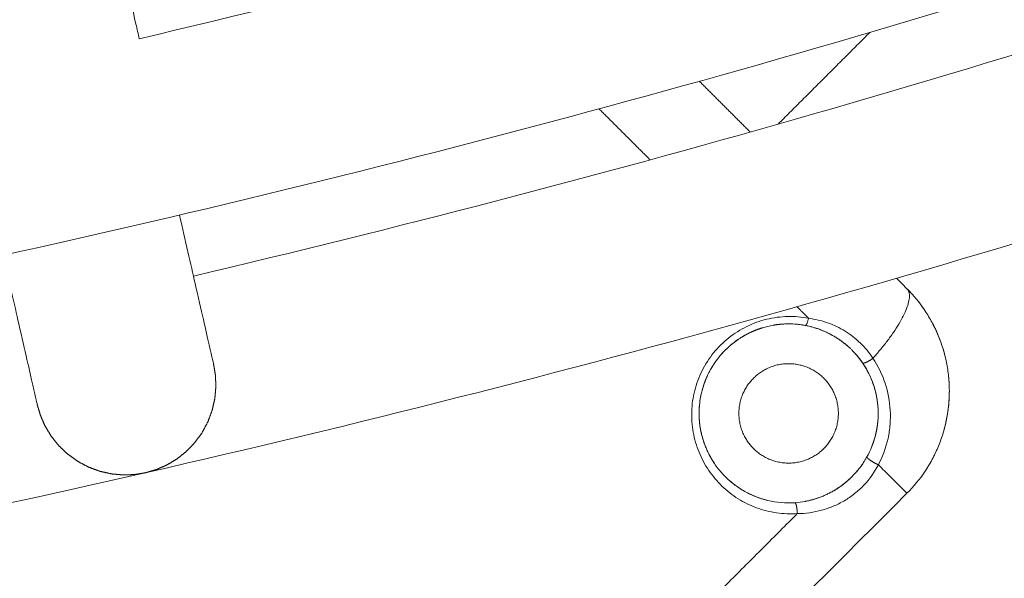
# Model space of a CAD drawing. Units: millimetres. Extents: x -3.4 to 15, y 6.4 to 26.6.
# Drawn here: x 9.8 to 9.9, y 10.1 to 10.2 of the extents above; entities that cross this region are included whole.
import ezdxf

# ---------------------------------------------------------------- set-up
doc = ezdxf.new("R2010")
doc.units = ezdxf.units.MM
doc.layers.get('0').update_dxf_attribs({"lineweight": 5})
doc.layers.add('DIASTASEIS', color=253, linetype='Continuous', lineweight=15)
doc.styles.get("Standard").update_dxf_attribs({"font": 'ARIALN.TTF'})
doc.dimstyles.new('STANDARD_ACAD', dxfattribs={"dimtxt": 0.18, "dimasz": 0.15, "dimexe": 0.18, "dimexo": 0.0625, "dimgap": 0.09, "dimtad": 0, "dimtih": 1, "dimtoh": 1, "dimzin": 0, "dimdsep": 46, "dimtxsty": 'Standard', "dimblk": 'OBLIQUE', "dimcen": 0.09, "dimadec": 0, "dimazin": 0, "dimtfac": 1, "dimtofl": 0, "dimtmove": 0, "dimatfit": 3, "dimfxl": 1, "dimtolj": 1, "dimtzin": 0, "dimarcsym": 0})

# ---------------------------------------------------------------- blocks, each defined once
blk = doc.blocks.new('_Oblique')
at = {"color": 0, "linetype": 'ByBlock', "lineweight": -2}
blk.add_line((-0.5, -0.5), (0.5, 0.5), dxfattribs=at)
blk = doc.blocks.new('*D36')
at = {"layer": 'Defpoints', "color": 0}
for p in [(12.904455, 11.143329), (7.058, 11.071542), (12.904455, 8.119499)]:
    blk.add_point(p, dxfattribs=at)
at = {"layer": 'DIASTASEIS', "color": 0, "lineweight": -2}
for p, q in [((12.904455, 11.080829), (12.904455, 7.939499)), ((7.058, 11.009042), (7.058, 7.939499)), ((7.058, 8.119499), (9.699747, 8.119499)), ((12.904455, 8.119499), (10.262708, 8.119499))]:
    blk.add_line(p, q, dxfattribs=at)
at = {"layer": 'DIASTASEIS', "color": 0, "linetype": 'ByBlock', "lineweight": -2, "xscale": 0.15, "yscale": 0.15, "zscale": 0.15, "rotation": 180}
blk.add_blockref('_Oblique', (7.058, 8.119499), dxfattribs=at)
at = {"layer": 'DIASTASEIS', "color": 0, "linetype": 'ByBlock', "lineweight": -2, "xscale": 0.15, "yscale": 0.15, "zscale": 0.15}
blk.add_blockref('_Oblique', (12.904455, 8.119499), dxfattribs=at)
at = {"layer": 'DIASTASEIS', "color": 0, "insert": (9.981227, 8.119499), "char_height": 0.18, "attachment_point": 5}
blk.add_mtext('\\A1;\\A1;5.90', dxfattribs=at)
blk = doc.blocks.new('*D37')
at = {"layer": 'Defpoints', "color": 0}
for p in [(14.904465, 11.122171), (5.558014, 11.066735), (14.904465, 6.625965)]:
    blk.add_point(p, dxfattribs=at)
at = {"layer": 'DIASTASEIS', "color": 0, "lineweight": -2}
for p, q in [((14.904465, 11.059671), (14.904465, 6.445965)), ((5.558014, 11.004235), (5.558014, 6.445965)), ((5.558014, 6.625965), (9.949759, 6.625965)), ((14.904465, 6.625965), (10.51272, 6.625965))]:
    blk.add_line(p, q, dxfattribs=at)
at = {"layer": 'DIASTASEIS', "color": 0, "linetype": 'ByBlock', "lineweight": -2, "xscale": 0.15, "yscale": 0.15, "zscale": 0.15, "rotation": 180}
blk.add_blockref('_Oblique', (5.558014, 6.625965), dxfattribs=at)
at = {"layer": 'DIASTASEIS', "color": 0, "linetype": 'ByBlock', "lineweight": -2, "xscale": 0.15, "yscale": 0.15, "zscale": 0.15}
blk.add_blockref('_Oblique', (14.904465, 6.625965), dxfattribs=at)
at = {"layer": 'DIASTASEIS', "color": 0, "insert": (10.231239, 6.625965), "char_height": 0.18, "attachment_point": 5}
blk.add_mtext('\\A1;\\A1;9.40', dxfattribs=at)
blk = doc.blocks.new('TOP')
for points, degree, knots in [([(9.722697, 9.421883), (9.729531, 9.422304), (9.758668, 9.424515), (9.798986, 9.430051), (9.843438, 9.439376), (9.877101, 9.448138), (9.910721, 9.458655), (9.944163, 9.470948), (9.977293, 9.48503), (10.009972, 9.500897), (10.042054, 9.518531), (10.073407, 9.537905), (10.103887, 9.558968), (10.133359, 9.58166), (10.161697, 9.605909), (10.188779, 9.631624), (10.214496, 9.658708), (10.238743, 9.687044), (10.261437, 9.716518), (10.2825, 9.746997), (10.301872, 9.778348), (10.319508, 9.810434), (10.335374, 9.843109), (10.349457, 9.876243), (10.361749, 9.909682), (10.372265, 9.943301), (10.381028, 9.976966), (10.390352, 10.021416), (10.395457, 10.058588), (10.397599, 10.084544), (10.397874, 10.088207)], 3, [44.071881, 44.071881, 44.071881, 44.071881, 64.471217, 131.114176, 165.19242, 199.738451, 234.721026, 270.10603, 305.8566, 341.933291, 378.294287, 414.895649, 451.691602, 488.634863, 525.676985, 562.768737, 599.860489, 636.902611, 673.845872, 710.641825, 747.243187, 783.604183, 819.680874, 855.431444, 890.816448, 925.799023, 960.345054, 994.423298, 1061.066257, 1072.009763, 1072.009763, 1072.009763, 1072.009763]), ([(9.720385, 9.408262), (9.728395, 9.408721), (9.759127, 9.410987), (9.801236, 9.41677), (9.846517, 9.426268), (9.880808, 9.435194), (9.915055, 9.445907), (9.949122, 9.45843), (9.982869, 9.472774), (10.016158, 9.488937), (10.048839, 9.5069), (10.080777, 9.526635), (10.111825, 9.548091), (10.141846, 9.571207), (10.170713, 9.595908), (10.1983, 9.622102), (10.224497, 9.649691), (10.242374, 9.670584), (10.251657, 9.68212), (10.252992, 9.683794)], 3, [41.776417, 41.776417, 41.776417, 41.776417, 65.682241, 133.577017, 168.295386, 203.490327, 239.130013, 275.179687, 311.601793, 348.356147, 385.400146, 422.689026, 460.176152, 497.813353, 535.551273, 573.339754, 611.128235, 648.866155, 655.246239, 655.246239, 655.246239, 655.246239]), ([(9.982559, 9.498829), (9.97936, 9.497316), (9.965414, 9.490848), (9.940479, 9.480249), (9.9075, 9.468126), (9.874546, 9.457818), (9.852475, 9.452063), (9.841549, 9.449488)], 3, [-316.547245, -316.547245, -316.547245, -316.547245, -305.8566, -270.10603, -234.721026, -199.738451, -165.826272, -165.826272, -165.826272, -165.826272]), ([(9.988399, 9.486703), (9.985111, 9.485147), (9.970873, 9.478542), (9.945438, 9.467731), (9.911835, 9.455378), (9.878228, 9.444866), (9.855708, 9.438995), (9.844544, 9.436366)], 3, [-322.588484, -322.588484, -322.588484, -322.588484, -311.601793, -275.179687, -239.130013, -203.490327, -168.845909, -168.845909, -168.845909, -168.845909]), ([(9.841549, 9.449488), (9.841488, 9.449755), (9.840681, 9.453289), (9.838902, 9.461086), (9.836639, 9.471), (9.835286, 9.476928), (9.835082, 9.477821)], 3, [-1194.524527, -1194.524527, -1194.524527, -1194.524527, -1192.241343, -1164.674868, -1136.672756, -1131.781971, -1131.781971, -1131.781971, -1131.781971]), ([(9.84566, 9.431474), (9.84566, 9.431474), (9.845492, 9.43221), (9.844801, 9.435241), (9.844106, 9.438286), (9.843774, 9.439738)], 3, [-1295.904923, -1295.904923, -1295.904923, -1295.904923, -1271.161613, -1245.584814, -1227.449498, -1227.449498, -1227.449498, -1227.449498]), ([(9.834025, 9.437513), (9.834356, 9.436061), (9.835052, 9.433015), (9.835743, 9.429985), (9.835911, 9.429249), (9.835911, 9.429249)], 3, [1227.449527, 1227.449527, 1227.449527, 1227.449527, 1245.584814, 1271.161613, 1295.904923, 1295.904923, 1295.904923, 1295.904923]), ([(9.883989, 9.435663), (9.884361, 9.43529), (9.884691, 9.434888), (9.885124, 9.43424), (9.885258, 9.434018), (9.885505, 9.433557), (9.885619, 9.433318), (9.88592, 9.432592), (9.886072, 9.432095), (9.886226, 9.431329), (9.886265, 9.431071), (9.886318, 9.430547), (9.886331, 9.430283), (9.886333, 9.429499), (9.886283, 9.428981), (9.886132, 9.42821), (9.886068, 9.427953), (9.885916, 9.427448), (9.885828, 9.427201), (9.88553, 9.426476), (9.885285, 9.426014), (9.8847, 9.425135), (9.884364, 9.424724), (9.883989, 9.424349)], 3, [0, 0, 0, 0, 1.577717, 1.577717, 2.366576, 2.366576, 3.155434, 3.155434, 4.733152, 4.733152, 5.52201, 5.52201, 6.310869, 6.310869, 7.888586, 7.888586, 8.677445, 8.677445, 9.466303, 9.466303, 11.044021, 11.044021, 12.621738, 12.621738, 12.621738, 12.621738]), ([(9.877927, 9.423225), (9.877539, 9.423199), (9.877157, 9.423214), (9.876592, 9.423296), (9.876405, 9.423333), (9.876034, 9.423427), (9.87585, 9.423484), (9.875316, 9.423681), (9.874978, 9.423847), (9.874496, 9.424149), (9.874339, 9.424259), (9.874041, 9.424493), (9.873898, 9.424617), (9.873492, 9.425009), (9.873247, 9.425299), (9.872817, 9.425932), (9.872638, 9.426266), (9.872422, 9.426794), (9.872359, 9.426974), (9.872252, 9.427344), (9.872207, 9.427533), (9.872105, 9.428101), (9.872077, 9.428484), (9.872097, 9.429065), (9.872114, 9.429262), (9.872169, 9.429648), (9.872244, 9.43003), (9.87236, 9.430401), (9.872496, 9.430768), (9.872575, 9.43095), (9.87284, 9.43148), (9.873053, 9.431809), (9.873547, 9.43242), (9.873833, 9.432702), (9.874447, 9.433191), (9.874779, 9.433401), (9.875491, 9.433749), (9.875858, 9.433882), (9.876615, 9.434066), (9.877008, 9.434118), (9.877781, 9.434137), (9.878165, 9.434106), (9.878547, 9.434033)], 3, [-18.932941, -18.932941, -18.932941, -18.932941, -17.749633, -17.749633, -17.157978, -17.157978, -16.566324, -16.566324, -15.383015, -15.383015, -14.791361, -14.791361, -14.199706, -14.199706, -13.016397, -13.016397, -11.833088, -11.833088, -11.241434, -11.241434, -10.64978, -10.64978, -9.466471, -9.466471, -8.874816, -8.874816, -8.283162, -7.691507, -7.691507, -7.099853, -7.099853, -5.916544, -5.916544, -4.733235, -4.733235, -3.549927, -3.549927, -2.366618, -2.366618, -1.183309, -1.183309, 0, 0, 0, 0]), ([(9.876003, 9.433503), (9.876003, 9.433503), (9.876003, 9.433503), (9.876195, 9.433562), (9.876389, 9.433608), (9.876671, 9.433658), (9.876756, 9.433671), (9.876841, 9.433681)], 3, [-2.4343837, -2.4343837, -2.4343837, -2.4343837, -2.4335867, -2.4335867, -1.82519, -1.82519, -1.5652008, -1.5652008, -1.5652008, -1.5652008]), ([(9.876841, 9.433681), (9.876955, 9.433695), (9.877069, 9.433705), (9.877389, 9.433723), (9.877595, 9.433721), (9.877799, 9.433706)], 3, [-1.5652008, -1.5652008, -1.5652008, -1.5652008, -1.2167933, -1.2167933, -0.584084, -0.584084, -0.584084, -0.584084]), ([(9.877799, 9.433706), (9.87764, 9.433718), (9.877479, 9.433721), (9.877318, 9.433717), (9.877289, 9.433716), (9.87726, 9.433715), (9.877231, 9.433714), (9.877201, 9.433712), (9.877172, 9.433711), (9.877143, 9.433709), (9.877113, 9.433707), (9.877084, 9.433705), (9.877055, 9.433703), (9.877025, 9.4337), (9.876996, 9.433698), (9.876967, 9.433695), (9.876937, 9.433692), (9.876908, 9.433689), (9.876879, 9.433686), (9.876866, 9.433684), (9.876854, 9.433682), (9.876841, 9.433681)], 3, [0.584403, 0.584403, 0.584403, 0.584403, 1.076196, 1.076196, 1.076196, 2.076196, 2.076196, 2.076196, 3.076196, 3.076196, 3.076196, 4.076196, 4.076196, 4.076196, 5.076196, 5.076196, 5.076196, 6.076196, 6.076196, 6.076196, 6.501278, 6.501278, 6.501278, 6.501278]), ([(9.878547, 9.434033), (9.878914, 9.433983), (9.879264, 9.433897), (9.879769, 9.433718), (9.879934, 9.43365), (9.880258, 9.433495), (9.880417, 9.433409), (9.880874, 9.433127), (9.881155, 9.432909), (9.881671, 9.43241), (9.881907, 9.432127), (9.882109, 9.431819)], 3, [-4.508015, -4.508015, -4.508015, -4.508015, -3.381011, -3.381011, -2.81751, -2.81751, -2.254008, -2.254008, -1.127004, -1.127004, 0, 0, 0, 0]), ([(9.874753, 9.432921), (9.874802, 9.432952), (9.874851, 9.432983), (9.874963, 9.43305), (9.875026, 9.433086), (9.875091, 9.433121)], 3, [-3.8251706, -3.8251706, -3.8251706, -3.8251706, -3.65038, -3.65038, -3.4312733, -3.4312733, -3.4312733, -3.4312733]), ([(9.875118, 9.433136), (9.875223, 9.433192), (9.875331, 9.433245), (9.875624, 9.433375), (9.875812, 9.433445), (9.876003, 9.433503)], 3, [-3.4007355, -3.4007355, -3.4007355, -3.4007355, -3.0419833, -3.0419833, -2.4343837, -2.4343837, -2.4343837, -2.4343837]), ([(9.879147, 9.433418), (9.879198, 9.433399), (9.879248, 9.43338), (9.879595, 9.43324), (9.879882, 9.433091), (9.880241, 9.432857), (9.880328, 9.432796), (9.880414, 9.432732)], 3, [0.848264, 0.848264, 0.848264, 0.848264, 1.019417, 1.019417, 2.038833, 2.038833, 2.379077, 2.379077, 2.379077, 2.379077]), ([(9.872967, 9.430871), (9.872991, 9.430924), (9.873017, 9.430976), (9.873279, 9.431486), (9.87358, 9.431902), (9.873948, 9.432269)], 3, [10.653422, 10.653422, 10.653422, 10.653422, 10.827508, 10.827508, 12.374295, 12.374295, 12.374295, 12.374295]), ([(9.880843, 9.432371), (9.880862, 9.432353), (9.880882, 9.432334), (9.88092, 9.432297), (9.880939, 9.432278), (9.880958, 9.432258)], 3, [2.9741194, 2.9741194, 2.9741194, 2.9741194, 3.0582499, 3.0582499, 3.144036, 3.144036, 3.144036, 3.144036]), ([(9.84566, 9.431474), (9.84571, 9.431177), (9.845759, 9.430879), (9.845772, 9.430565), (9.845785, 9.430251), (9.845756, 9.429926), (9.845728, 9.429602), (9.845655, 9.429275), (9.845582, 9.428948), (9.845463, 9.428628), (9.845345, 9.428308), (9.845182, 9.428005), (9.845019, 9.427701), (9.844817, 9.427423), (9.844614, 9.427145), (9.844377, 9.426899), (9.84414, 9.426654), (9.843877, 9.426446), (9.843615, 9.426239), (9.843335, 9.426072), (9.843054, 9.425906), (9.842766, 9.425781), (9.842477, 9.425656), (9.842188, 9.425572), (9.841898, 9.425487), (9.841601, 9.425438), (9.841304, 9.425388), (9.840989, 9.425376), (9.840675, 9.425363), (9.840351, 9.425391), (9.840026, 9.42542), (9.839699, 9.425493), (9.839372, 9.425565), (9.839053, 9.425684), (9.838733, 9.425803), (9.838429, 9.425965), (9.838126, 9.426128), (9.837847, 9.426331), (9.837569, 9.426534), (9.837324, 9.42677), (9.837078, 9.427007), (9.83687, 9.42727), (9.836663, 9.427533), (9.836497, 9.427813), (9.83633, 9.428093), (9.836205, 9.428382), (9.836081, 9.42867), (9.835996, 9.42896), (9.835911, 9.429249)], 2, [0, 0, 0, 1, 1, 2, 2, 3, 3, 4, 4, 5, 5, 6, 6, 7, 7, 8, 8, 9, 9, 10, 10, 11, 11, 12, 12, 13, 13, 14, 14, 15, 15, 16, 16, 17, 17, 18, 18, 19, 19, 20, 20, 21, 21, 22, 22, 23, 23, 24, 24, 24]), ([(9.881531, 9.431567), (9.88179, 9.431188), (9.881991, 9.430785), (9.882136, 9.430358), (9.882136, 9.430358), (9.882136, 9.430357)], 3, [0, 0, 0, 0, 1.418873, 1.418873, 1.420447, 1.420447, 1.420447, 1.420447]), ([(9.882109, 9.431819), (9.882396, 9.431386), (9.882618, 9.430927), (9.882939, 9.429959), (9.883037, 9.429444), (9.883079, 9.428674), (9.883076, 9.428417), (9.883035, 9.427901), (9.882997, 9.427641), (9.882832, 9.42688), (9.882655, 9.426393), (9.882409, 9.425929)], 3, [-6.375347, -6.375347, -6.375347, -6.375347, -4.781511, -4.781511, -3.187674, -3.187674, -2.390755, -2.390755, -1.593837, -1.593837, 0, 0, 0, 0]), ([(9.87251, 9.429115), (9.872521, 9.42927), (9.872539, 9.429426), (9.872606, 9.42983), (9.872667, 9.430076), (9.872771, 9.430391), (9.872797, 9.430465), (9.872825, 9.430538)], 3, [8.807806, 8.807806, 8.807806, 8.807806, 9.280721, 9.280721, 10.054115, 10.054115, 10.290362, 10.290362, 10.290362, 10.290362]), ([(9.882391, 9.429022), (9.88239, 9.429059), (9.882387, 9.429096), (9.882384, 9.429133), (9.882381, 9.42917), (9.882378, 9.429208), (9.882375, 9.429246), (9.882371, 9.429284), (9.882366, 9.429322), (9.882362, 9.42936), (9.882357, 9.429397), (9.882352, 9.429435), (9.882347, 9.429473), (9.882341, 9.42951), (9.882336, 9.429548), (9.88233, 9.429586), (9.882323, 9.429623), (9.882316, 9.429661), (9.882309, 9.429698), (9.882302, 9.429736), (9.882294, 9.429773), (9.882287, 9.42981), (9.882278, 9.429847), (9.88227, 9.429884), (9.882261, 9.429921)], 3, [8.130186, 8.130186, 8.130186, 8.130186, 8.245189, 8.245189, 8.245189, 9.245189, 9.245189, 9.245189, 10.245189, 10.245189, 10.245189, 11.245189, 11.245189, 11.245189, 12.245189, 12.245189, 12.245189, 13.245189, 13.245189, 13.245189, 14.245189, 14.245189, 14.245189, 15.245189, 15.245189, 15.245189, 15.245189]), ([(9.872519, 9.428317), (9.872503, 9.428483), (9.872496, 9.428651), (9.872498, 9.428835), (9.872499, 9.428849), (9.872499, 9.428864)], 3, [7.9885874, 7.9885874, 7.9885874, 7.9885874, 8.5073277, 8.5073277, 8.55193, 8.55193, 8.55193, 8.55193]), ([(9.872501, 9.428948), (9.8725, 9.428919), (9.8725, 9.428891), (9.872499, 9.428863), (9.872498, 9.428833), (9.872498, 9.428804), (9.872498, 9.428775), (9.872498, 9.428746), (9.872498, 9.428717), (9.872499, 9.428688), (9.872499, 9.428658), (9.8725, 9.428629), (9.872501, 9.4286), (9.872502, 9.428571), (9.872503, 9.428542), (9.872504, 9.428513), (9.872506, 9.428484), (9.872508, 9.428455), (9.87251, 9.428426), (9.872512, 9.428397), (9.872514, 9.428368), (9.872516, 9.428339), (9.872517, 9.428332), (9.872518, 9.428324), (9.872519, 9.428317)], 3, [29.703958, 29.703958, 29.703958, 29.703958, 30.672229, 30.672229, 30.672229, 31.672229, 31.672229, 31.672229, 32.672229, 32.672229, 32.672229, 33.672229, 33.672229, 33.672229, 34.672229, 34.672229, 34.672229, 35.672229, 35.672229, 35.672229, 36.672229, 36.672229, 36.672229, 36.934946, 36.934946, 36.934946, 36.934946]), ([(9.87251, 9.429115), (9.872506, 9.42906), (9.872503, 9.429005), (9.872501, 9.42895), (9.872501, 9.42895), (9.872501, 9.428949), (9.872501, 9.428948)], 3, [29.5042229, 29.5042229, 29.5042229, 29.5042229, 29.672229, 29.672229, 29.672229, 29.7039576, 29.7039576, 29.7039576, 29.7039576]), ([(9.882391, 9.429022), (9.882403, 9.428795), (9.882399, 9.428567), (9.882371, 9.428239), (9.882359, 9.42814), (9.882344, 9.428041)], 3, [2.837747, 2.837747, 2.837747, 2.837747, 3.547183, 3.547183, 3.85431, 3.85431, 3.85431, 3.85431]), ([(9.877786, 9.42383), (9.877281, 9.423796), (9.876787, 9.423838), (9.876063, 9.42401), (9.875825, 9.424086), (9.87537, 9.424269), (9.87515, 9.424377), (9.874728, 9.424626), (9.874523, 9.424767), (9.874142, 9.425076), (9.873964, 9.425244), (9.873634, 9.425604), (9.873481, 9.425798), (9.873204, 9.426209), (9.873082, 9.426424), (9.87287, 9.426868), (9.872781, 9.427099), (9.872637, 9.427577), (9.872582, 9.427824), (9.872536, 9.428153), (9.872526, 9.428235), (9.872519, 9.428317)], 3, [0, 0, 0, 0, 1.546787, 1.546787, 2.32018, 2.32018, 3.093574, 3.093574, 3.866967, 3.866967, 4.640361, 4.640361, 5.413754, 5.413754, 6.187147, 6.187147, 6.960541, 6.960541, 7.733934, 7.733934, 7.988587, 7.988587, 7.988587, 7.988587]), ([(9.881776, 9.426367), (9.881889, 9.426571), (9.881987, 9.42678), (9.882069, 9.426995), (9.882083, 9.427031), (9.882096, 9.427067), (9.882109, 9.427102), (9.882122, 9.427139), (9.882134, 9.427175), (9.882147, 9.427211), (9.882158, 9.427247), (9.88217, 9.427284), (9.882181, 9.42732), (9.882192, 9.427357), (9.882203, 9.427394), (9.882214, 9.42743), (9.882223, 9.427467), (9.882233, 9.427504), (9.882243, 9.427541), (9.882252, 9.427578), (9.882261, 9.427616), (9.88227, 9.427653)], 3, [0, 0, 0, 0, 0.708782, 0.708782, 0.708782, 1.708782, 1.708782, 1.708782, 2.708782, 2.708782, 2.708782, 3.708782, 3.708782, 3.708782, 4.708782, 4.708782, 4.708782, 5.708782, 5.708782, 5.708782, 6.708782, 6.708782, 6.708782, 6.708782]), ([(9.882409, 9.425929), (9.882197, 9.425519), (9.881933, 9.425144), (9.88145, 9.424633), (9.881277, 9.424474), (9.880915, 9.424186), (9.880725, 9.424056), (9.88033, 9.423823), (9.880123, 9.42372), (9.879704, 9.423545), (9.879491, 9.423472), (9.879056, 9.423354), (9.878833, 9.423309), (9.878383, 9.423246), (9.878157, 9.423228), (9.877927, 9.423225)], 3, [-5.607556, -5.607556, -5.607556, -5.607556, -4.205667, -4.205667, -3.504722, -3.504722, -2.803778, -2.803778, -2.102833, -2.102833, -1.401889, -1.401889, -0.700944, -0.700944, 0, 0, 0, 0]), ([(9.880948, 9.425268), (9.880733, 9.425053), (9.880502, 9.424862), (9.880012, 9.424524), (9.87975, 9.424377), (9.879301, 9.424174), (9.879116, 9.424104), (9.878927, 9.424045)], 3, [0, 0, 0, 0, 0.908021, 0.908021, 1.816043, 1.816043, 2.432291, 2.432291, 2.432291, 2.432291]), ([(9.878927, 9.424045), (9.878838, 9.424017), (9.878748, 9.423991), (9.878559, 9.423944), (9.878461, 9.423922), (9.878363, 9.423904)], 3, [2.4322905, 2.4322905, 2.4322905, 2.4322905, 2.7240641, 2.7240641, 3.0347528, 3.0347528, 3.0347528, 3.0347528]), ([(9.878363, 9.423904), (9.878373, 9.423906), (9.878383, 9.423908), (9.878393, 9.42391), (9.878427, 9.423917), (9.87846, 9.423923), (9.878493, 9.42393), (9.878526, 9.423938), (9.878559, 9.423945), (9.878592, 9.423953), (9.878625, 9.423961), (9.878658, 9.423969), (9.878691, 9.423977), (9.878723, 9.423986), (9.878756, 9.423995), (9.878789, 9.424004), (9.878821, 9.424013), (9.878853, 9.424023), (9.878886, 9.424032), (9.8789, 9.424036), (9.878913, 9.424041), (9.878927, 9.424045)], 3, [1.219191, 1.219191, 1.219191, 1.219191, 1.526171, 1.526171, 1.526171, 2.526171, 2.526171, 2.526171, 3.526171, 3.526171, 3.526171, 4.526171, 4.526171, 4.526171, 5.526171, 5.526171, 5.526171, 6.526171, 6.526171, 6.526171, 6.954254, 6.954254, 6.954254, 6.954254])]:
    blk.add_open_spline(points, degree=degree, knots=knots)
for points, degree in [([(9.881937, 9.449837), (9.879403, 9.447303), (9.876869, 9.444769)], 2), ([(9.877799, 9.433706), (9.877988, 9.433693), (9.878176, 9.433668), (9.878363, 9.433633)], 3), ([(9.878363, 9.433633), (9.878554, 9.433597), (9.878739, 9.433551), (9.878918, 9.433495)], 3), ([(9.875091, 9.433121), (9.8751, 9.433126), (9.875109, 9.433131), (9.875118, 9.433136)], 3), ([(9.878918, 9.433495), (9.878995, 9.433471), (9.879072, 9.433445), (9.879147, 9.433418)], 3), ([(9.873948, 9.432269), (9.874194, 9.432515), (9.874461, 9.432731), (9.874748, 9.432918)], 3), ([(9.880414, 9.432732), (9.880563, 9.43262), (9.880706, 9.4325), (9.880843, 9.432371)], 3), ([(9.880958, 9.432258), (9.88111, 9.432106), (9.881254, 9.431941), (9.881386, 9.431767)], 3), ([(9.881386, 9.431767), (9.881436, 9.431702), (9.881484, 9.431635), (9.881531, 9.431567)], 3), ([(9.872825, 9.430538), (9.872868, 9.43065), (9.872915, 9.430762), (9.872967, 9.430871)], 3), ([(9.882136, 9.430357), (9.882184, 9.430215), (9.882226, 9.430069), (9.882261, 9.429921)], 3), ([(9.882261, 9.429921), (9.882332, 9.429627), (9.882376, 9.429324), (9.882391, 9.429022)], 3), ([(9.872499, 9.428864), (9.872499, 9.428892), (9.8725, 9.42892), (9.872501, 9.428948)], 3), ([(9.872501, 9.428948), (9.872503, 9.429003), (9.872506, 9.429059), (9.87251, 9.429115)], 3), ([(9.88227, 9.427653), (9.882214, 9.42741), (9.88214, 9.427173), (9.882049, 9.426941)], 3), ([(9.882271, 9.427655), (9.882271, 9.427654), (9.882271, 9.427654), (9.88227, 9.427653)], 3), ([(9.882344, 9.428041), (9.882325, 9.427911), (9.8823, 9.427782), (9.882271, 9.427655)], 3), ([(9.881706, 9.426245), (9.881497, 9.425891), (9.881245, 9.425566), (9.880948, 9.425268)], 3), ([(9.881776, 9.426367), (9.881753, 9.426326), (9.88173, 9.426285), (9.881706, 9.426245)], 3), ([(9.846512, 9.386873), (9.86525, 9.405611), (9.883989, 9.424349)], 2), ([(9.878363, 9.423904), (9.878173, 9.423868), (9.877981, 9.423844), (9.877786, 9.42383)], 3), ([(9.847636, 9.392934), (9.862782, 9.408079), (9.877927, 9.423225)], 2)]:
    blk.add_open_spline(points, degree=degree)
for points, weights, degree in [([(9.872516, 9.447135), (9.873922, 9.445729), (9.875321, 9.44433)], [0.995917730943, 0.996075833843, 0.996396452428], 2), ([(9.869789, 9.442792), (9.868383, 9.444198), (9.866971, 9.44561)], [0.996957790832, 0.996714476323, 0.996623992767], 2), ([(9.883407, 9.436244), (9.883698, 9.435953), (9.883989, 9.435663)], [0.999654653605, 0.999823656297, 1], 2), ([(9.883989, 9.435663), (9.884813, 9.434838), (9.882109, 9.431819)], [1, 0.771545601593, 1], 2), ([(9.884926, 9.434535), (9.884509, 9.435142), (9.883989, 9.435663)], [0.935744863278, 0.963265115111, 1], 2), ([(9.878547, 9.434033), (9.878229, 9.434352), (9.87791, 9.43467)], [1, 0.999832790883, 0.999673734049], 2), ([(9.877163, 9.43371), (9.876873, 9.433694), (9.876587, 9.433643)], [0.854259794513, 0.855705855725, 0.86011211148], 2), ([(9.880843, 9.432371), (9.879559, 9.433581), (9.877799, 9.433706)], [0.988075222451, 0.865595202153, 0.854631321392], 2), ([(9.878547, 9.434033), (9.878455, 9.433616), (9.878363, 9.433633)], [1, 0.756763089412, 1], 2), ([(9.886169, 9.431609), (9.885935, 9.432756), (9.885382, 9.433787)], [0.862300290222, 0.875261599724, 0.907429205301], 2), ([(9.875118, 9.433136), (9.874468, 9.432789), (9.873948, 9.432269)], [0.906947565822, 0.941980738876, 1], 2), ([(9.875118, 9.433136), (9.875109, 9.433131), (9.8751, 9.433126), (9.875091, 9.433121)], [1.0000357589, 1.0000357527, 1.00003574657, 1.00003574051], 3), ([(9.876003, 9.433503), (9.875668, 9.433401), (9.875351, 9.433253)], [0.8725591042, 0.881857577085, 0.89570529236], 2), ([(9.873929, 9.43225), (9.873392, 9.431707), (9.873043, 9.431027)], [0.997800112732, 0.938275976144, 0.903314774394], 2), ([(9.882136, 9.430359), (9.881767, 9.431445), (9.880958, 9.432258)], [0.876787459419, 0.911638629025, 0.998766652589], 2), ([(9.872967, 9.430871), (9.872519, 9.429917), (9.872499, 9.428864)], [0.895969922269, 0.855385222511, 0.85363250145], 2), ([(9.882391, 9.429022), (9.882356, 9.429707), (9.882136, 9.430357)], [0.854111608202, 0.857151326651, 0.876743529498], 2), ([(9.885992, 9.427701), (9.886451, 9.429225), (9.886291, 9.430809)], [0.87205030174, 0.847232438586, 0.855713450398], 2), ([(9.872504, 9.428522), (9.872553, 9.427537), (9.872976, 9.426646)], [0.854082769575, 0.858342215475, 0.896873666909], 2), ([(9.882271, 9.427655), (9.882349, 9.427993), (9.882379, 9.428338)], [0.864636287368, 0.857788103369, 0.855171450624], 2), ([(9.880948, 9.425268), (9.881951, 9.426271), (9.88227, 9.427653)], [1, 0.893920553281, 0.864680366015], 2), ([(9.884992, 9.425575), (9.885429, 9.426231), (9.885729, 9.42696)], [0.931537153248, 0.904601009647, 0.886968800704], 2), ([(9.873037, 9.426521), (9.873169, 9.426263), (9.873329, 9.426022)], [0.902750339224, 0.915608883459, 0.931828249136], 2), ([(9.883989, 9.424349), (9.883989, 9.424349), (9.882409, 9.425929)], [1, 0.881256258366, 1], 2), ([(9.880346, 9.424756), (9.880668, 9.424988), (9.880948, 9.425268)], [0.942795510488, 0.967874018106, 1], 2), ([(9.878656, 9.423968), (9.879522, 9.424186), (9.880257, 9.424693)], [0.866664662443, 0.886474193387, 0.936213506942], 2)]:
    blk.add_rational_spline(points, weights, degree=degree)
for points, weights, degree, knots in [([(9.875091, 9.433121), (9.875071, 9.433111), (9.875051, 9.4331), (9.875032, 9.433089), (9.874935, 9.433035), (9.874841, 9.432978), (9.874748, 9.432918)], [1.00003574051, 1.0000357272, 1.00003571422, 1.00003570155, 1.00003570155, 1.00003570155, 1.00003570155], 3, [20.7241447, 20.7241447, 20.7241447, 20.7241447, 20.791516, 20.791516, 20.791516, 21.1240602, 21.1240602, 21.1240602, 21.1240602]), ([(9.876003, 9.433503), (9.87595, 9.433487), (9.875897, 9.43347), (9.875845, 9.433452), (9.875817, 9.433442), (9.875789, 9.433432), (9.875761, 9.433422), (9.875734, 9.433412), (9.875706, 9.433402), (9.875678, 9.433392), (9.875651, 9.433381), (9.875623, 9.43337), (9.875596, 9.433359), (9.875568, 9.433348), (9.875541, 9.433336), (9.875513, 9.433325), (9.875486, 9.433313), (9.875459, 9.433301), (9.875432, 9.433289), (9.875405, 9.433277), (9.875378, 9.433265), (9.875351, 9.433252), (9.875324, 9.433239), (9.875297, 9.433227), (9.87527, 9.433214), (9.875218, 9.433189), (9.875168, 9.433163), (9.875118, 9.433136)], [1.00003603114, 1.00003597515, 1.00003592108, 1.00003586892, 1.00003586892, 1.00003586892, 1.00003586892, 1.00003586892, 1.00003586892, 1.00003586892, 1.00003586892, 1.00003586892, 1.00003586892, 1.00003586892, 1.00003586892, 1.00003586892, 1.00003586892, 1.00003586892, 1.00003586892, 1.00003586892, 1.00003586892, 1.00003586892, 1.00003586892, 1.00003586892, 1.00003586892, 1.00003583016, 1.00003579349, 1.0000357589], 3, [13.354307, 13.354307, 13.354307, 13.354307, 13.522013, 13.522013, 13.522013, 14.522013, 14.522013, 14.522013, 15.522013, 15.522013, 15.522013, 16.522013, 16.522013, 16.522013, 17.522013, 17.522013, 17.522013, 18.522013, 18.522013, 18.522013, 19.522013, 19.522013, 19.522013, 20.522013, 20.522013, 20.522013, 20.693434, 20.693434, 20.693434, 20.693434]), ([(9.875503, 9.430713), (9.877448, 9.432658), (9.879392, 9.430713), (9.881337, 9.428769), (9.879392, 9.426824)], [1, 0.707106781187, 1, 0.707106781187, 1], 2, [-8.63938, -8.63938, -8.63938, -4.31969, -4.31969, 0, 0, 0]), ([(9.881531, 9.431567), (9.881564, 9.431518), (9.881743, 9.431596), (9.881922, 9.431674), (9.882109, 9.431819)], [1, 0.899206454835, 1, 0.899206454835, 1], 2, [0, 0, 0, 0.4528439, 0.4528439, 0.9056878, 0.9056878, 0.9056878]), ([(9.872967, 9.430871), (9.872942, 9.430818), (9.872918, 9.430764), (9.872895, 9.43071), (9.872889, 9.430696), (9.872883, 9.430683), (9.872877, 9.430669), (9.872872, 9.430655), (9.872866, 9.430641), (9.87286, 9.430628), (9.872855, 9.430614), (9.872849, 9.4306), (9.872844, 9.430586), (9.872838, 9.430572), (9.872833, 9.430559), (9.872828, 9.430545), (9.872827, 9.430543), (9.872826, 9.43054), (9.872825, 9.430538)], [1.00003298223, 1.00003302428, 1.00003306848, 1.00003311476, 1.00003311476, 1.00003311476, 1.00003311476, 1.00003311476, 1.00003311476, 1.00003311476, 1.00003311476, 1.00003311476, 1.00003311476, 1.00003311476, 1.00003311476, 1.00003311476, 1.00003311476, 1.00003311476, 1.00003311476], 3, [14.286592, 14.286592, 14.286592, 14.286592, 14.463913, 14.463913, 14.463913, 15.463913, 15.463913, 15.463913, 16.463913, 16.463913, 16.463913, 17.463913, 17.463913, 17.463913, 18.463913, 18.463913, 18.463913, 18.630551, 18.630551, 18.630551, 18.630551]), ([(9.879392, 9.426824), (9.877448, 9.42488), (9.875503, 9.426824), (9.873559, 9.428769), (9.875503, 9.430713)], [1, 0.707106781187, 1, 0.707106781187, 1], 2, [-8.63938, -8.63938, -8.63938, -4.31969, -4.31969, 0, 0, 0]), ([(9.881776, 9.426367), (9.881751, 9.426321), (9.881964, 9.426173), (9.882177, 9.426025), (9.882409, 9.425929)], [1, 0.861338611323, 1, 0.861338611323, 1], 2, [0, 0, 0, 0.532898, 0.532898, 1.065795, 1.065795, 1.065795]), ([(9.873799, 9.425424), (9.873872, 9.425345), (9.873948, 9.425268), (9.87494, 9.424276), (9.876305, 9.423952)], [0.982696017294, 0.991076115298, 1, 0.894943381956, 0.865251383411], 2, [-8.012344, -8.012344, -8.012344, -7.775442, -7.775442, -4.986502, -4.986502, -4.986502]), ([(9.877927, 9.423225), (9.877922, 9.42346), (9.877879, 9.423647), (9.877835, 9.423834), (9.877786, 9.42383)], [1, 0.900412011282, 1, 0.900412011282, 1], 2, [0, 0, 0, 0.4500807, 0.4500807, 0.9001613, 0.9001613, 0.9001613])]:
    blk.add_rational_spline(points, weights, degree=degree, knots=knots)
blk = doc.blocks.new('S405')
blk.add_blockref('TOP', (0, 0.702483))

msp = doc.modelspace()

# ---------------------------------------------------------------- block references
msp.add_blockref('S405', (0, 0))

# ---------------------------------------------------------------- dimensions: what is measured, and where the dimension line sits
at = {"layer": 'DIASTASEIS'}
for base, p1, p2, text, picture, middle in [((12.904455, 8.119499), (7.058, 11.071542), (12.904455, 11.143329), '\\A1;5.90', '*D36', (9.981227, 8.119499)), ((14.904465, 6.625965), (5.558014, 11.066735), (14.904465, 11.122171), '\\A1;9.40', '*D37', (10.231239, 6.625965))]:
    dim = msp.add_linear_dim(base=base, p1=p1, p2=p2, text=text, dimstyle='STANDARD_ACAD', dxfattribs=at)
    dim.commit()
    dim.dimension.update_dxf_attribs({"geometry": picture, "text_midpoint": middle})

doc.saveas('drawing.dxf')
